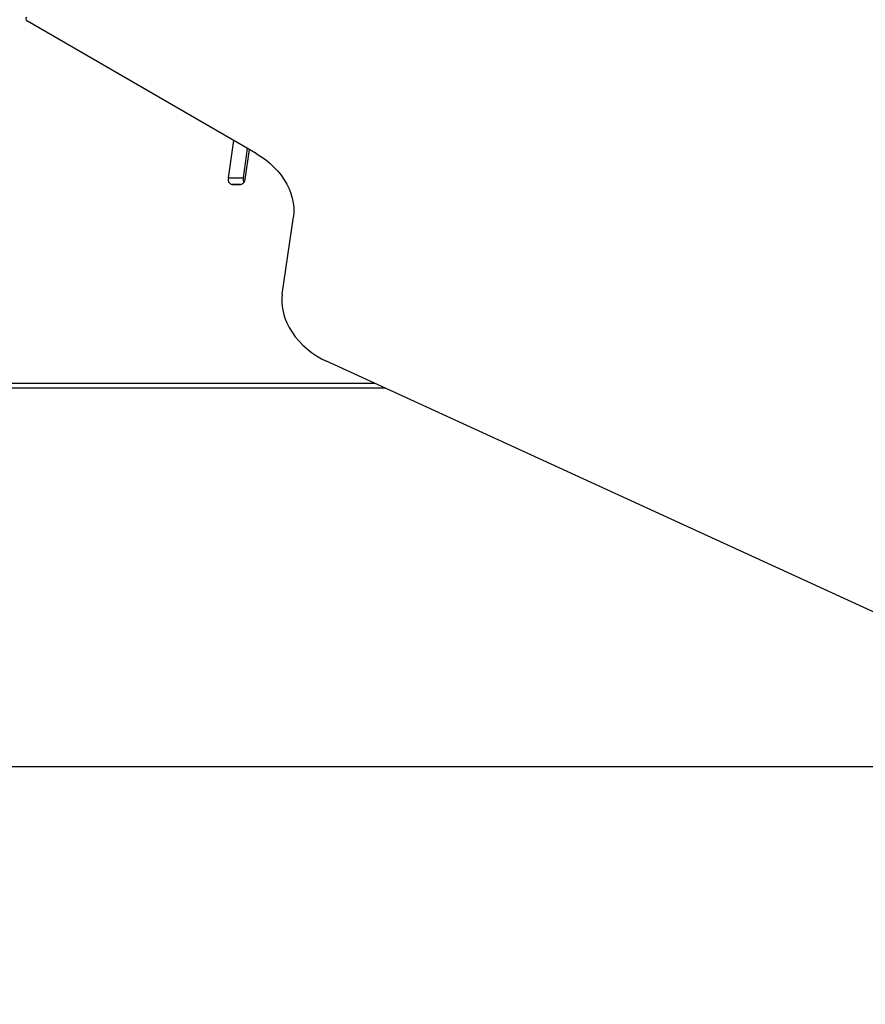
# Model space of a CAD drawing. Units: millimetres. Extents: x -875 to 22085, y 10868 to 25031.
# Drawn here: x 4017 to 4649, y 17318 to 18054 of the extents above; entities that cross this region are included whole.
import ezdxf

# ---------------------------------------------------------------- set-up
doc = ezdxf.new("R2010")
doc.units = ezdxf.units.MM
doc.header["$LTSCALE"] = 100
doc.layers.add('OTWORY_MONTAŻOWE', color=1, linetype='Continuous')
doc.layers.add('WYLEWKI_BETONOWE', color=52, linetype='Continuous')

msp = doc.modelspace()

# ---------------------------------------------------------------- linework, layer by layer
at = {"color": 7, "linetype": 'Continuous', "lineweight": 25}
for p, q in [((4193.36, 17954.35), (4022.29, 18053.11)), ((4172.58, 17936.02), (4176.62, 17964.01)), ((4183.84, 17936.02), (4187.01, 17958.01)), ((4185.06, 17934.84), (4188.3, 17957.27)), ((4172.58, 17936.02), (4183.84, 17936.02)), ((4175.84, 17930.99), (4181.04, 17930.99)), ((4212.82, 17849.05), (4221.21, 17906.97)), ((5294.74, 17318.17), (4246.1, 17798.87)), ((4282.07, 17782.38), (3797.71, 17782.38)), ((4289.93, 17778.78), (3803.95, 17778.78))]:
    msp.add_line(p, q, dxfattribs=at)
at = {"color": 8, "linetype": 'Continuous', "lineweight": 25}
msp.add_line((4181.72, 17931.07), (4175.18, 17931.07), dxfattribs=at)
at = {"color": 7, "linetype": 'Continuous', "lineweight": 25, "flags": 128}
for points in [[(4021.79, 18055.89), (4021.48, 18055.65), (4021.27, 18055.33), (4021.17, 18054.96), (4021.19, 18054.55), (4021.32, 18054.14), (4021.56, 18053.75), (4021.89, 18053.4), (4022.29, 18053.11)], [(4193.36, 17954.35), (4196.96, 17952.11), (4200.4, 17949.65), (4203.65, 17946.98), (4206.69, 17944.12), (4209.5, 17941.1), (4212.05, 17937.94), (4214.32, 17934.65), (4216.31, 17931.27), (4218, 17927.82), (4219.37, 17924.32), (4220.41, 17920.79), (4221.12, 17917.27), (4221.49, 17913.77), (4221.52, 17910.33), (4221.21, 17906.97)], [(4212.82, 17849.05), (4212.51, 17845.59), (4212.55, 17842.06), (4212.96, 17838.46), (4213.72, 17834.84), (4214.84, 17831.22), (4216.29, 17827.63), (4218.08, 17824.09), (4220.19, 17820.64), (4222.59, 17817.29), (4225.28, 17814.08), (4228.24, 17811.02), (4231.43, 17808.14), (4234.84, 17805.47), (4238.44, 17803.02), (4242.2, 17800.82), (4246.1, 17798.87)]]:
    msp.add_lwpolyline(points, dxfattribs=at)
at = {"color": 7, "linetype": 'Continuous', "lineweight": 25}
for centre, radius, start, end in [((4179.47, 17934.89), 6.98, 170.69756, 202.00685), ((4175.82, 17933.83), 2.84, 213.26329, 270.47824), ((4180.91, 17934.9), 3.91, 271.90447, 317.79596), ((4190.72, 17934.89), 6.97, 170.67082, 202.01917), ((4180.39, 17935.53), 4.72, 327.17122, 351.49157)]:
    msp.add_arc(centre, radius, start, end, dxfattribs=at)
at = {"layer": 'OTWORY_MONTAŻOWE'}
msp.add_line((3044.67, 17496.03), (7174.79, 17496.03), dxfattribs=at)
at = {"layer": 'WYLEWKI_BETONOWE'}
msp.add_line((3044.67, 17496.03), (7174.79, 17496.03), dxfattribs=at)

doc.saveas('drawing.dxf')
